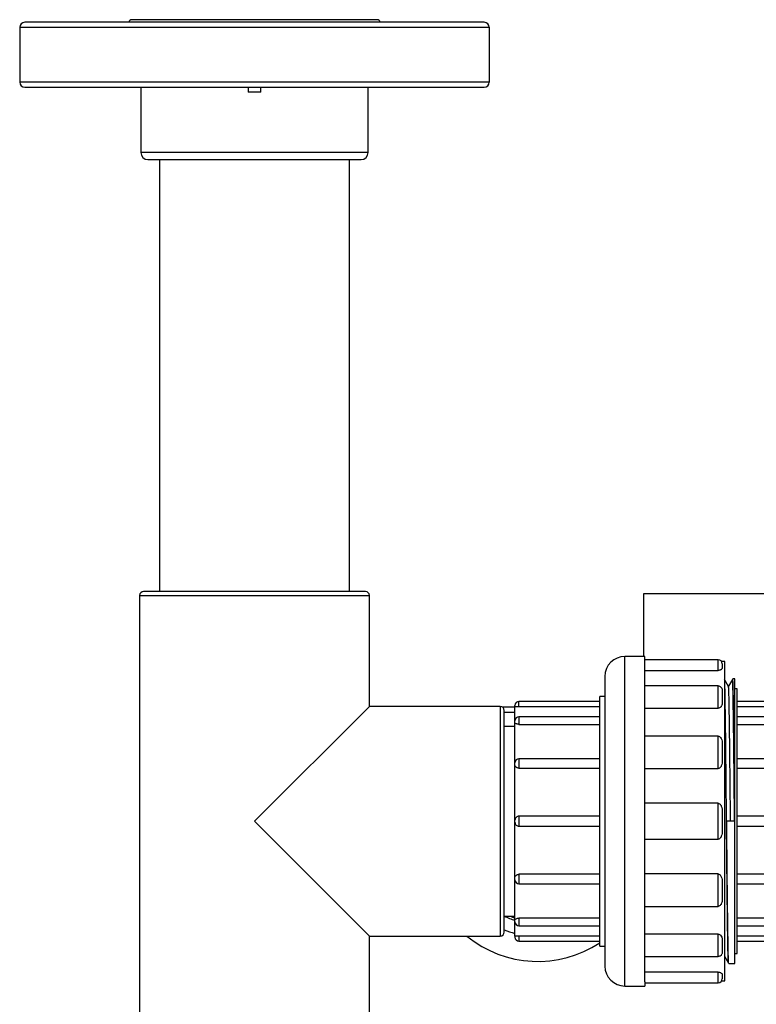
# Model space of a CAD drawing. Units: inches. Extents: x 5 to 265, y 6 to 46.
# Drawn here: x 104 to 113, y 34 to 46 of the extents above; entities that cross this region are included whole.
import ezdxf

# ---------------------------------------------------------------- set-up
doc = ezdxf.new("R2010")
doc.units = ezdxf.units.IN
doc.header["$MEASUREMENT"] = 0
for name, color, linetype in [('C__USERS_TRALLS_', 7, 'Continuous'), ('CPN0752', 7, 'Continuous'), ('GKT2037', 7, 'Continuous'), ('JKD60059', 7, 'Continuous'), ('JKD6839', 7, 'Continuous'), ('PVC20026', 7, 'Continuous'), ('PVC40012', 7, 'Continuous'), ('PVC40013', 7, 'Continuous')]:
    doc.layers.add(name, color=color, linetype=linetype)

# ---------------------------------------------------------------- blocks, each defined once
blk = doc.blocks.new('SE182')
at = {"layer": 'JKD60059', "color": 7, "linetype": 'Continuous'}
blk.add_line((110.134, 37.471), (110.291, 37.471), dxfattribs=at)
blk = doc.blocks.new('SE183')
at = {"layer": 'JKD60059', "color": 7, "linetype": 'Continuous'}
blk.add_line((110.291, 37.403), (110.158, 37.403), dxfattribs=at)
blk = doc.blocks.new('SE186')
at = {"layer": 'JKD6839', "color": 7, "linetype": 'Continuous'}
for p, q in [((118.439, 38.886), (111.899, 38.886)), ((111.899, 38.886), (111.899, 38.103))]:
    blk.add_line(p, q, dxfattribs=at)
blk = doc.blocks.new('SE231')
at = {"layer": 'GKT2037', "color": 7, "linetype": 'Continuous'}
for radius, start, end in [(0.938, 243.2991, 252.0934), (0.909, 247.3158, 251.5199), (1.094, 247.3474, 254.7196), (1.406, 230.7526, 303.4067)]:
    blk.add_arc((110.579, 35.692), radius, start, end, dxfattribs=at)
blk = doc.blocks.new('SE251')
at = {"layer": 'C__USERS_TRALLS_', "color": 7, "linetype": 'Continuous'}
for p, q in [((111.666, 33.978), (111.666, 38.103)), ((111.916, 38.103), (111.666, 38.103)), ((111.916, 38.051), (111.916, 38.103)), ((112.835, 38.061), (111.916, 38.061)), ((111.916, 37.653), (111.916, 38.051)), ((112.835, 37.928), (112.835, 38.061)), ((112.916, 38.041), (112.875, 38.041)), ((112.885, 38.011), (112.885, 37.966)), ((112.916, 34.041), (112.916, 38.041)), ((111.416, 37.853), (111.416, 34.228)), ((111.916, 37.928), (112.835, 37.928)), ((112.835, 37.735), (111.916, 37.735)), ((112.835, 37.454), (112.835, 37.735)), ((111.916, 36.935), (111.916, 37.653)), ((112.885, 37.663), (112.885, 37.542)), ((111.916, 37.454), (112.835, 37.454)), ((112.835, 37.106), (111.916, 37.106)), ((112.835, 36.7), (112.835, 37.106)), ((112.885, 36.995), (112.885, 36.82)), ((111.916, 36.041), (111.916, 36.935)), ((111.916, 36.7), (112.835, 36.7)), ((112.835, 36.266), (111.916, 36.266)), ((112.835, 35.815), (112.835, 36.266)), ((112.885, 36.138), (112.885, 35.943)), ((111.916, 35.146), (111.916, 36.041)), ((111.916, 35.815), (112.835, 35.815)), ((112.835, 35.381), (111.916, 35.381)), ((112.835, 34.975), (112.835, 35.381)), ((112.885, 35.261), (112.885, 35.086)), ((111.916, 34.428), (111.916, 35.146)), ((111.916, 34.975), (112.835, 34.975)), ((112.835, 34.627), (111.916, 34.627)), ((112.835, 34.346), (112.835, 34.627)), ((112.885, 34.539), (112.885, 34.418)), ((111.916, 34.03), (111.916, 34.428)), ((111.916, 34.346), (112.835, 34.346)), ((112.835, 34.153), (111.916, 34.153)), ((112.835, 34.02), (112.835, 34.153)), ((111.916, 34.03), (111.916, 33.978)), ((111.916, 34.02), (112.835, 34.02)), ((112.875, 34.041), (112.916, 34.041)), ((112.885, 34.115), (112.885, 34.07)), ((111.666, 33.978), (111.916, 33.978))]:
    blk.add_line(p, q, dxfattribs=at)
for centre, radius, start, end in [((111.666, 37.853), 0.25, 90, 180), ((112.835, 38.011), 0.05, 0, 90), ((111.666, 34.228), 0.25, 180, 270), ((112.835, 34.07), 0.05, 270, 0)]:
    blk.add_arc(centre, radius, start, end, dxfattribs=at)
for points, knots in [([(112.885, 37.966), (112.885, 37.963), (112.885, 37.96), (112.883, 37.953), (112.881, 37.949), (112.877, 37.943), (112.875, 37.942), (112.871, 37.938), (112.868, 37.936), (112.861, 37.933), (112.857, 37.931), (112.847, 37.929), (112.841, 37.928), (112.835, 37.928)], [0, 0, 0, 0, 0.25, 0.25, 0.5, 0.5, 0.625, 0.625, 0.75, 0.75, 0.875, 0.875, 1, 1, 1, 1]), ([(112.835, 37.735), (112.841, 37.735), (112.847, 37.733), (112.857, 37.729), (112.861, 37.727), (112.871, 37.718), (112.876, 37.712), (112.881, 37.698), (112.883, 37.691), (112.885, 37.677), (112.885, 37.67), (112.885, 37.663)], [0, 0, 0, 0, 0.125, 0.125, 0.25, 0.25, 0.5, 0.5, 0.75, 0.75, 1, 1, 1, 1]), ([(112.885, 37.542), (112.885, 37.534), (112.885, 37.525), (112.883, 37.509), (112.881, 37.5), (112.877, 37.488), (112.875, 37.484), (112.871, 37.476), (112.868, 37.472), (112.861, 37.464), (112.857, 37.461), (112.847, 37.456), (112.841, 37.454), (112.835, 37.454)], [0, 0, 0, 0, 0.25, 0.25, 0.5, 0.5, 0.625, 0.625, 0.75, 0.75, 0.875, 0.875, 1, 1, 1, 1]), ([(112.835, 37.106), (112.841, 37.106), (112.847, 37.104), (112.857, 37.097), (112.861, 37.093), (112.871, 37.08), (112.876, 37.069), (112.881, 37.049), (112.883, 37.038), (112.885, 37.017), (112.885, 37.006), (112.885, 36.995)], [0, 0, 0, 0, 0.125, 0.125, 0.25, 0.25, 0.5, 0.5, 0.75, 0.75, 1, 1, 1, 1]), ([(112.885, 36.82), (112.885, 36.808), (112.885, 36.797), (112.883, 36.774), (112.881, 36.763), (112.877, 36.746), (112.875, 36.74), (112.871, 36.729), (112.868, 36.724), (112.861, 36.714), (112.857, 36.709), (112.847, 36.702), (112.841, 36.7), (112.835, 36.7)], [0, 0, 0, 0, 0.25, 0.25, 0.5, 0.5, 0.625, 0.625, 0.75, 0.75, 0.875, 0.875, 1, 1, 1, 1]), ([(112.835, 36.266), (112.841, 36.266), (112.847, 36.263), (112.857, 36.256), (112.861, 36.251), (112.871, 36.235), (112.876, 36.223), (112.881, 36.199), (112.883, 36.187), (112.885, 36.163), (112.885, 36.15), (112.885, 36.138)], [0, 0, 0, 0, 0.125, 0.125, 0.25, 0.25, 0.5, 0.5, 0.75, 0.75, 1, 1, 1, 1]), ([(112.885, 35.943), (112.885, 35.931), (112.885, 35.919), (112.883, 35.894), (112.881, 35.882), (112.877, 35.864), (112.875, 35.858), (112.871, 35.846), (112.868, 35.84), (112.861, 35.83), (112.857, 35.825), (112.847, 35.818), (112.841, 35.815), (112.835, 35.815)], [0, 0, 0, 0, 0.25, 0.25, 0.5, 0.5, 0.625, 0.625, 0.75, 0.75, 0.875, 0.875, 1, 1, 1, 1]), ([(112.835, 35.381), (112.841, 35.381), (112.847, 35.379), (112.857, 35.372), (112.861, 35.367), (112.871, 35.352), (112.876, 35.341), (112.881, 35.319), (112.883, 35.307), (112.885, 35.284), (112.885, 35.273), (112.885, 35.261)], [0, 0, 0, 0, 0.125, 0.125, 0.25, 0.25, 0.5, 0.5, 0.75, 0.75, 1, 1, 1, 1]), ([(112.885, 35.086), (112.885, 35.075), (112.885, 35.065), (112.883, 35.043), (112.881, 35.032), (112.877, 35.017), (112.875, 35.012), (112.871, 35.002), (112.868, 34.997), (112.861, 34.988), (112.857, 34.984), (112.847, 34.977), (112.841, 34.975), (112.835, 34.975)], [0, 0, 0, 0, 0.25, 0.25, 0.5, 0.5, 0.625, 0.625, 0.75, 0.75, 0.875, 0.875, 1, 1, 1, 1]), ([(112.835, 34.627), (112.841, 34.627), (112.847, 34.626), (112.857, 34.62), (112.861, 34.617), (112.871, 34.606), (112.876, 34.597), (112.881, 34.581), (112.883, 34.572), (112.885, 34.556), (112.885, 34.548), (112.885, 34.539)], [0, 0, 0, 0, 0.125, 0.125, 0.25, 0.25, 0.5, 0.5, 0.75, 0.75, 1, 1, 1, 1]), ([(112.885, 34.418), (112.885, 34.411), (112.885, 34.404), (112.883, 34.39), (112.881, 34.383), (112.877, 34.373), (112.875, 34.369), (112.871, 34.363), (112.868, 34.36), (112.861, 34.354), (112.857, 34.352), (112.847, 34.348), (112.841, 34.346), (112.835, 34.346)], [0, 0, 0, 0, 0.25, 0.25, 0.5, 0.5, 0.625, 0.625, 0.75, 0.75, 0.875, 0.875, 1, 1, 1, 1]), ([(112.835, 34.153), (112.841, 34.153), (112.847, 34.152), (112.857, 34.15), (112.861, 34.148), (112.871, 34.143), (112.876, 34.139), (112.881, 34.132), (112.883, 34.129), (112.885, 34.121), (112.885, 34.118), (112.885, 34.115)], [0, 0, 0, 0, 0.125, 0.125, 0.25, 0.25, 0.5, 0.5, 0.75, 0.75, 1, 1, 1, 1])]:
    blk.add_open_spline(points, degree=3, knots=knots, dxfattribs=at)
blk = doc.blocks.new('SE252')
at = {"layer": 'C__USERS_TRALLS_', "color": 7, "linetype": 'Continuous'}
for p, q in [((111.354, 34.478), (111.354, 37.603)), ((111.416, 37.603), (111.354, 37.603)), ((110.291, 37.478), (110.291, 37.491)), ((110.291, 37.298), (110.291, 37.478)), ((110.341, 37.477), (110.341, 37.541)), ((111.354, 37.541), (110.341, 37.541)), ((110.341, 37.477), (111.354, 37.477)), ((110.341, 37.348), (110.341, 37.253)), ((111.354, 37.348), (110.341, 37.348)), ((110.291, 37.28), (110.291, 37.298)), ((110.291, 36.77), (110.291, 37.28)), ((110.341, 37.253), (111.354, 37.253)), ((110.291, 36.749), (110.291, 36.772)), ((110.291, 36.053), (110.291, 36.749)), ((110.341, 36.822), (110.341, 36.705)), ((111.354, 36.822), (110.341, 36.822)), ((110.341, 36.705), (111.354, 36.705)), ((110.291, 36.028), (110.291, 36.053)), ((110.291, 35.332), (110.291, 36.028)), ((110.341, 36.103), (110.341, 35.978)), ((111.354, 36.103), (110.341, 36.103)), ((110.341, 35.978), (111.354, 35.978)), ((111.354, 35.376), (110.341, 35.376)), ((110.341, 35.376), (110.341, 35.259)), ((110.291, 35.309), (110.291, 35.332)), ((110.291, 34.801), (110.291, 35.311)), ((110.341, 35.259), (111.354, 35.259)), ((110.291, 34.783), (110.291, 34.801)), ((110.291, 34.603), (110.291, 34.783)), ((111.354, 34.828), (110.341, 34.828)), ((110.341, 34.828), (110.341, 34.733)), ((110.341, 34.733), (111.354, 34.733)), ((110.291, 34.603), (110.291, 34.59)), ((111.354, 34.604), (110.341, 34.604)), ((110.341, 34.604), (110.341, 34.54)), ((110.341, 34.54), (111.354, 34.54)), ((111.354, 34.478), (111.416, 34.478))]:
    blk.add_line(p, q, dxfattribs=at)
for centre, radius, start, end in [((110.341, 37.491), 0.05, 90, 180), ((110.337, 38.281), 0.804, 266.7231, 270.2893), ((110.341, 37.298), 0.05, 90, 180), ((110.341, 36.772), 0.05, 90, 180), ((110.341, 36.053), 0.05, 89.9851, 179.9982), ((110.341, 36.028), 0.05, 180.0025, 270.0143), ((110.341, 35.309), 0.05, 180, 270), ((110.341, 34.783), 0.05, 180, 270), ((110.336, 33.823), 0.781, 89.6588, 93.3288), ((110.341, 34.59), 0.05, 180, 270)]:
    blk.add_arc(centre, radius, start, end, dxfattribs=at)
for points, knots in [([(110.341, 37.253), (110.335, 37.253), (110.328, 37.254), (110.319, 37.256), (110.316, 37.257), (110.311, 37.259), (110.308, 37.26), (110.301, 37.264), (110.297, 37.267), (110.292, 37.273), (110.291, 37.276), (110.291, 37.28)], [0, 0, 0, 0, 0.25, 0.25, 0.375, 0.375, 0.5, 0.5, 0.75, 0.75, 1, 1, 1, 1]), ([(110.341, 36.705), (110.335, 36.705), (110.328, 36.706), (110.319, 36.709), (110.316, 36.711), (110.311, 36.714), (110.308, 36.716), (110.301, 36.722), (110.297, 36.727), (110.292, 36.737), (110.291, 36.743), (110.291, 36.749)], [0, 0, 0, 0, 0.25, 0.25, 0.375, 0.375, 0.5, 0.5, 0.75, 0.75, 1, 1, 1, 1]), ([(110.291, 35.332), (110.291, 35.338), (110.292, 35.344), (110.297, 35.354), (110.301, 35.359), (110.31, 35.367), (110.316, 35.371), (110.328, 35.375), (110.335, 35.376), (110.341, 35.376)], [0, 0, 0, 0, 0.25, 0.25, 0.5, 0.5, 0.75, 0.75, 1, 1, 1, 1]), ([(110.291, 34.801), (110.291, 34.805), (110.292, 34.808), (110.297, 34.814), (110.301, 34.817), (110.31, 34.822), (110.316, 34.824), (110.328, 34.827), (110.335, 34.828), (110.341, 34.828)], [0, 0, 0, 0, 0.25, 0.25, 0.5, 0.5, 0.75, 0.75, 1, 1, 1, 1])]:
    blk.add_open_spline(points, degree=3, knots=knots, dxfattribs=at)
blk = doc.blocks.new('SE253')
at = {"layer": 'C__USERS_TRALLS_', "color": 7, "linetype": 'Continuous'}
for points, weights, knots in [([(113.038, 36.041), (113.03, 37.066), (113.021, 37.578), (113.017, 37.824), (113.013, 37.816)], [1, 0.866025403784, 1, 0.931038276248, 0.933070897352], [0, 0, 0, 0.1666667, 0.1666667, 0.2524562, 0.2524562, 0.2524562]), ([(112.963, 34.265), (112.958, 34.273), (112.955, 34.503), (112.946, 35.015), (112.938, 36.041)], [0.933073374838, 0.935028716945, 1, 0.866025403784, 1], [0.752508, 0.752508, 0.752508, 0.8333333, 0.8333333, 1, 1, 1])]:
    blk.add_rational_spline(points, weights, degree=2, knots=knots, dxfattribs=at)
blk = doc.blocks.new('SE254')
at = {"layer": 'C__USERS_TRALLS_', "color": 7, "linetype": 'Continuous'}
for points, weights, knots in [([(113.041, 36.041), (113.033, 37.069), (113.024, 37.583), (113.02, 37.829), (113.016, 37.822)], [1, 0.866025403784, 1, 0.931003056988, 0.933072992018], [0, 0, 0, 0.1666667, 0.1666667, 0.2525, 0.2525, 0.2525]), ([(112.966, 34.259), (112.962, 34.259), (112.958, 34.498), (112.949, 35.012), (112.941, 36.041)], [0.933012701892, 0.933012701892, 1, 0.866025403784, 1], [0.75, 0.75, 0.75, 0.8333333, 0.8333333, 1, 1, 1])]:
    blk.add_rational_spline(points, weights, degree=2, knots=knots, dxfattribs=at)
blk = doc.blocks.new('SE255')
at = {"layer": 'C__USERS_TRALLS_', "color": 7, "linetype": 'Continuous'}
for p, q in [((112.963, 37.729), (112.913, 37.816)), ((113.013, 37.816), (112.963, 37.73)), ((113.041, 37.822), (113.016, 37.822)), ((113.041, 34.259), (113.041, 37.822)), ((113.072, 37.697), (113.041, 37.697)), ((113.072, 34.384), (113.072, 37.697)), ((113.897, 37.541), (113.072, 37.541)), ((113.072, 37.477), (113.897, 37.477)), ((113.897, 37.477), (113.897, 37.541)), ((113.947, 37.478), (113.947, 37.491)), ((113.947, 37.478), (113.947, 37.298)), ((113.897, 37.348), (113.072, 37.348)), ((113.897, 37.253), (113.897, 37.348)), ((113.072, 37.253), (113.897, 37.253)), ((113.947, 37.298), (113.947, 37.279)), ((113.947, 37.279), (113.947, 36.77)), ((113.897, 36.822), (113.072, 36.822)), ((113.897, 36.705), (113.897, 36.822)), ((113.947, 36.772), (113.947, 36.748)), ((113.947, 36.748), (113.947, 36.053)), ((113.072, 36.705), (113.897, 36.705)), ((112.938, 36.041), (112.941, 36.041)), ((113.041, 36.041), (112.941, 36.041)), ((113.897, 36.103), (113.072, 36.103)), ((113.897, 35.978), (113.897, 36.103)), ((113.947, 36.053), (113.947, 36.028)), ((113.947, 36.028), (113.947, 35.333)), ((113.072, 35.978), (113.897, 35.978)), ((113.897, 35.377), (113.072, 35.377)), ((113.897, 35.259), (113.897, 35.377)), ((113.072, 35.259), (113.897, 35.259)), ((113.947, 35.333), (113.947, 35.309)), ((113.947, 35.311), (113.947, 34.802)), ((113.897, 34.828), (113.072, 34.828)), ((113.897, 34.733), (113.897, 34.828)), ((113.947, 34.802), (113.947, 34.783)), ((113.947, 34.783), (113.947, 34.603)), ((113.072, 34.733), (113.897, 34.733)), ((113.897, 34.604), (113.072, 34.604)), ((113.072, 34.541), (113.897, 34.541)), ((113.897, 34.604), (113.897, 34.541)), ((113.947, 34.603), (113.947, 34.591)), ((112.913, 34.352), (112.963, 34.265)), ((113.041, 34.384), (113.072, 34.384)), ((112.966, 34.259), (113.041, 34.259))]:
    blk.add_line(p, q, dxfattribs=at)
for centre, radius, start, end in [((113.897, 37.491), 0.05, 0, 90), ((113.902, 38.257), 0.781, 269.6587, 273.33), ((113.897, 37.298), 0.05, 0, 90), ((113.897, 36.772), 0.05, 0, 90), ((113.897, 36.053), 0.05, 0.0025, 90.0143), ((113.897, 36.028), 0.05, 269.9851, 359.9982), ((113.897, 35.309), 0.05, 270, 0), ((113.897, 34.783), 0.05, 270, 0), ((113.901, 33.801), 0.803, 86.7219, 90.2894), ((113.897, 34.591), 0.05, 270, 0)]:
    blk.add_arc(centre, radius, start, end, dxfattribs=at)
for points, weights, knots in [([(112.938, 36.041), (112.93, 37.066), (112.921, 37.578), (112.919, 37.725), (112.916, 37.782)], [1, 0.866025403784, 1, 0.957585495997, 0.94202668256], [0, 0, 0, 0.03629539, 0.03629539, 0.047786, 0.047786, 0.047786]), ([(112.988, 36.041), (112.98, 37.016), (112.971, 37.503), (112.967, 37.722), (112.963, 37.729)], [1, 0.866025403784, 1, 0.935031099393, 0.933073518324], [0, 0, 0, 0.03273139, 0.03273139, 0.04860397, 0.04860397, 0.04860397])]:
    blk.add_rational_spline(points, weights, degree=2, knots=knots, dxfattribs=at)
for points, knots in [([(113.947, 37.279), (113.947, 37.276), (113.946, 37.272), (113.941, 37.266), (113.937, 37.263), (113.928, 37.258), (113.923, 37.256), (113.911, 37.254), (113.904, 37.253), (113.897, 37.253)], [0, 0, 0, 0, 0.25, 0.25, 0.5, 0.5, 0.75, 0.75, 1, 1, 1, 1]), ([(113.947, 36.748), (113.947, 36.743), (113.946, 36.737), (113.941, 36.726), (113.937, 36.722), (113.928, 36.713), (113.923, 36.71), (113.911, 36.706), (113.904, 36.705), (113.897, 36.705)], [0, 0, 0, 0, 0.25, 0.25, 0.5, 0.5, 0.75, 0.75, 1, 1, 1, 1]), ([(113.897, 35.377), (113.904, 35.377), (113.91, 35.375), (113.92, 35.372), (113.922, 35.371), (113.928, 35.368), (113.93, 35.366), (113.937, 35.36), (113.941, 35.355), (113.946, 35.344), (113.947, 35.338), (113.947, 35.333)], [0, 0, 0, 0, 0.25, 0.25, 0.375, 0.375, 0.5, 0.5, 0.75, 0.75, 1, 1, 1, 1]), ([(113.897, 34.828), (113.904, 34.828), (113.91, 34.827), (113.92, 34.825), (113.922, 34.825), (113.928, 34.823), (113.93, 34.821), (113.937, 34.818), (113.941, 34.815), (113.946, 34.809), (113.947, 34.805), (113.947, 34.802)], [0, 0, 0, 0, 0.25, 0.25, 0.375, 0.375, 0.5, 0.5, 0.75, 0.75, 1, 1, 1, 1])]:
    blk.add_open_spline(points, degree=3, knots=knots, dxfattribs=at)
blk = doc.blocks.new('SE256')
at = {"layer": 'PVC40012', "color": 7, "linetype": 'Continuous'}
for p, q in [((110.291, 37.228), (110.158, 37.228)), ((110.158, 34.853), (110.291, 34.853))]:
    blk.add_line(p, q, dxfattribs=at)
blk = doc.blocks.new('SE257')
at = {"layer": 'PVC20026', "color": 7, "linetype": 'Continuous'}
for p, q in [((105.596, 38.866), (108.471, 38.866)), ((105.596, 38.866), (105.596, 33.216)), ((108.421, 38.916), (105.646, 38.916)), ((108.471, 37.478), (108.471, 38.866)), ((107.033, 36.041), (108.471, 37.478)), ((110.108, 37.478), (108.471, 37.478)), ((110.108, 37.478), (110.108, 34.603)), ((110.158, 34.653), (110.158, 37.428)), ((107.033, 36.041), (108.471, 34.603)), ((108.471, 33.216), (108.471, 34.603)), ((108.471, 34.603), (110.108, 34.603)), ((108.471, 33.216), (105.596, 33.216)), ((105.646, 33.166), (108.421, 33.166))]:
    blk.add_line(p, q, dxfattribs=at)
for centre, start, end in [((105.646, 38.866), 90, 180), ((108.421, 38.866), 0, 90), ((110.108, 37.428), 0, 90), ((110.108, 34.653), 270, 0), ((105.646, 33.216), 180, 270), ((108.421, 33.216), 270, 0)]:
    blk.add_arc(centre, 0.05, start, end, dxfattribs=at)
blk = doc.blocks.new('SE258')
at = {"layer": 'C__USERS_TRALLS_', "color": 7, "linetype": 'Continuous'}
for p, q in [((104.096, 45.978), (109.971, 45.978)), ((104.096, 45.978), (104.096, 45.291)), ((109.908, 46.041), (104.158, 46.041)), ((109.971, 45.291), (109.971, 45.978)), ((109.971, 45.291), (104.096, 45.291)), ((104.158, 45.228), (109.908, 45.228))]:
    blk.add_line(p, q, dxfattribs=at)
for centre, start, end in [((104.158, 45.978), 90, 180), ((109.908, 45.978), 0, 90), ((104.158, 45.291), 180, 270), ((109.908, 45.291), 270, 0)]:
    blk.add_arc(centre, 0.0625, start, end, dxfattribs=at)
blk = doc.blocks.new('SE259')
at = {"layer": 'C__USERS_TRALLS_', "color": 7, "linetype": 'Continuous'}
for p, q in [((108.569, 46.073), (105.497, 46.073)), ((105.611, 45.228), (105.611, 44.41)), ((106.953, 45.228), (106.953, 45.166)), ((107.113, 45.166), (106.953, 45.166)), ((107.113, 45.166), (107.113, 45.228)), ((108.455, 44.41), (108.455, 45.228)), ((108.455, 44.41), (105.611, 44.41)), ((105.699, 44.322), (108.368, 44.322))]:
    blk.add_line(p, q, dxfattribs=at)
for centre, radius, start, end in [((105.497, 46.041), 0.0325, 90, 180), ((108.569, 46.041), 0.0325, 0, 90), ((105.699, 44.41), 0.0875, 180, 270), ((108.368, 44.41), 0.0875, 270, 0)]:
    blk.add_arc(centre, radius, start, end, dxfattribs=at)
blk = doc.blocks.new('SE260')
at = {"layer": 'PVC40013', "color": 7, "linetype": 'Continuous'}
for p, q in [((105.846, 44.322), (105.846, 38.916)), ((108.221, 38.916), (108.221, 44.322))]:
    blk.add_line(p, q, dxfattribs=at)

msp = doc.modelspace()

# ---------------------------------------------------------------- block references
at = {"layer": 'CPN0752'}
for name in ['SE258', 'SE259', 'SE260', 'SE257', 'SE186', 'SE251', 'SE255', 'SE253', 'SE254', 'SE252', 'SE182', 'SE183', 'SE256', 'SE231']:
    msp.add_blockref(name, (0, 0), dxfattribs=at)

doc.saveas('drawing.dxf')
